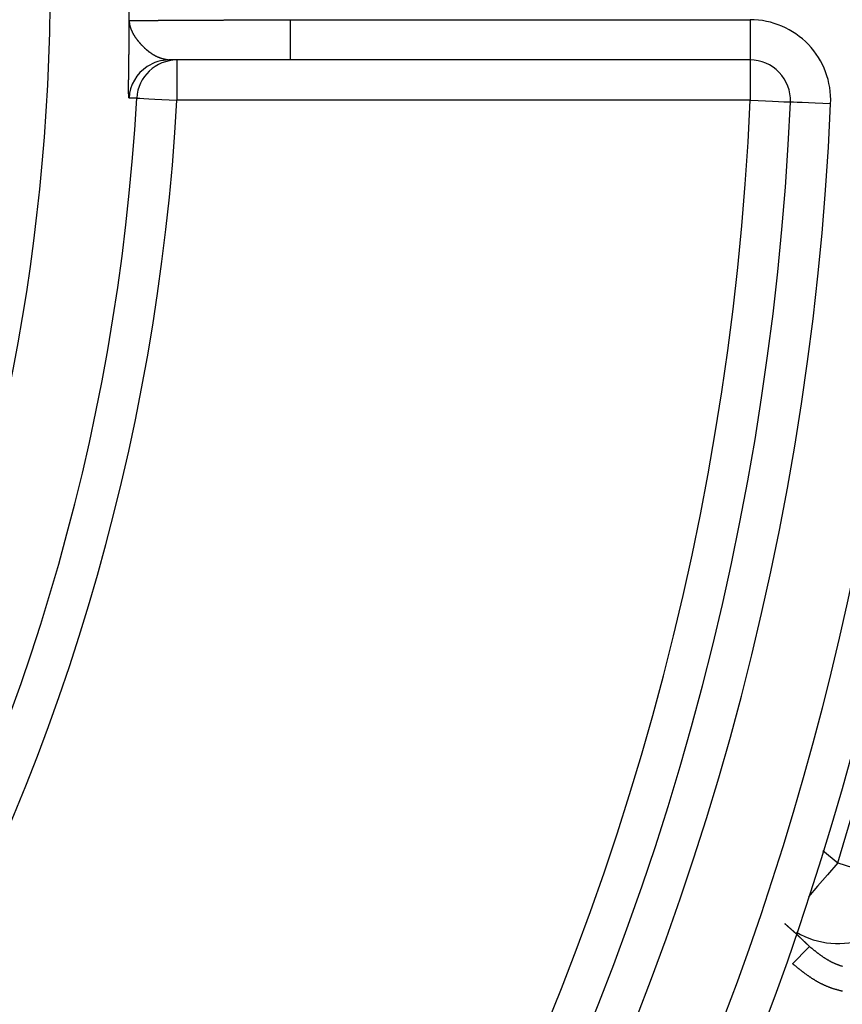
# Model space of a CAD drawing. Units: inches. Extents: x 257 to 632, y 47 to 330.
# Drawn here: x 591 to 601, y 175 to 187 of the extents above; entities that cross this region are included whole.
import ezdxf

# ---------------------------------------------------------------- set-up
doc = ezdxf.new("R2010")
doc.units = ezdxf.units.IN
doc.header["$MEASUREMENT"] = 0

msp = doc.modelspace()

# ---------------------------------------------------------------- linework, layer by layer
for p, q in [((594.068, 187.436), (594.068, 186.936)), ((594.068, 187.436), (599.779, 187.436)), ((599.779, 187.436), (599.779, 186.936)), ((592.662, 186.936), (592.662, 186.436)), ((599.779, 186.936), (594.068, 186.936)), ((599.779, 186.936), (599.779, 186.436)), ((599.779, 186.436), (592.662, 186.436)), ((600.683, 177.124), (600.866, 176.969)), ((600.348, 176.091), (600.516, 175.932))]:
    msp.add_line(p, q)
at = {"flags": 128}
for points in [[(592.163, 186.464), (592.145, 186.464), (592.075, 186.464), (592.067, 186.464)], [(592.163, 186.464), (592.174, 186.463), (592.203, 186.462), (592.25, 186.459), (592.312, 186.455), (592.387, 186.451), (592.473, 186.447), (592.566, 186.441), (592.662, 186.436)], [(599.779, 186.436), (599.877, 186.432), (599.97, 186.428), (600.057, 186.424), (600.132, 186.421), (600.195, 186.418), (600.241, 186.416), (600.269, 186.415), (600.279, 186.414)], [(600.778, 186.392), (600.681, 186.397), (600.587, 186.401), (600.501, 186.404), (600.425, 186.408), (600.363, 186.41), (600.317, 186.412), (600.288, 186.414), (600.279, 186.414)], [(600.866, 176.969), (600.738, 176.822), (600.615, 176.68), (600.501, 176.55)], [(600.866, 176.969), (601.05, 176.912), (601.228, 176.857), (601.391, 176.806), (601.535, 176.761), (601.654, 176.724), (601.743, 176.696), (601.8, 176.679), (601.821, 176.672)], [(600.516, 175.932), (600.512, 175.927), (600.5, 175.915), (600.48, 175.896), (600.454, 175.869), (600.422, 175.836), (600.386, 175.799), (600.347, 175.759), (600.306, 175.718)]]:
    msp.add_lwpolyline(points, dxfattribs=at)
for points in [[(592.067, 186.464, 0), (592.067, 186.465, 0), (592.067, 186.466, 0), (592.067, 186.466, 0), (592.066, 186.467, 0), (592.066, 186.468, 0), (592.066, 186.469, 0), (592.066, 186.47, 0), (592.066, 186.471, 0), (592.066, 186.471, 0), (592.066, 186.472, 0), (592.066, 186.473, 0), (592.066, 186.474, 0), (592.065, 186.475, 0), (592.065, 186.476, 0), (592.065, 186.477, 0), (592.065, 186.478, 0), (592.065, 186.479, 0), (592.065, 186.479, 0), (592.065, 186.48, 0), (592.065, 186.481, 0), (592.065, 186.482, 0), (592.065, 186.483, 0), (592.064, 186.484, 0), (592.064, 186.485, 0), (592.064, 186.486, 0), (592.064, 186.488, 0), (592.064, 186.489, 0), (592.064, 186.49, 0), (592.064, 186.491, 0), (592.064, 186.492, 0), (592.064, 186.493, 0), (592.064, 186.494, 0), (592.064, 186.496, 0), (592.063, 186.497, 0), (592.063, 186.498, 0), (592.063, 186.499, 0), (592.063, 186.501, 0), (592.063, 186.502, 0), (592.063, 186.503, 0), (592.063, 186.505, 0), (592.063, 186.506, 0), (592.063, 186.508, 0), (592.063, 186.509, 0), (592.063, 186.511, 0), (592.063, 186.512, 0), (592.063, 186.514, 0), (592.063, 186.516, 0), (592.062, 186.517, 0), (592.062, 186.519, 0), (592.062, 186.521, 0), (592.062, 186.523, 0), (592.062, 186.525, 0), (592.062, 186.526, 0), (592.062, 186.528, 0), (592.062, 186.53, 0), (592.062, 186.532, 0), (592.062, 186.534, 0), (592.062, 186.536, 0), (592.062, 186.539, 0), (592.062, 186.541, 0), (592.062, 186.543, 0), (592.062, 186.545, 0), (592.062, 186.548, 0), (592.062, 186.55, 0), (592.062, 186.552, 0), (592.062, 186.555, 0), (592.062, 186.557, 0), (592.062, 186.56, 0), (592.062, 186.562, 0), (592.062, 186.565, 0), (592.062, 186.567, 0), (592.062, 186.57, 0), (592.062, 186.573, 0), (592.062, 186.576, 0), (592.062, 186.578, 0), (592.062, 186.581, 0), (592.062, 186.584, 0), (592.062, 186.587, 0), (592.062, 186.59, 0), (592.062, 186.593, 0), (592.062, 186.596, 0), (592.062, 186.599, 0), (592.062, 186.602, 0), (592.062, 186.605, 0), (592.062, 186.608, 0), (592.062, 186.612, 0), (592.062, 186.615, 0), (592.062, 186.618, 0), (592.062, 186.621, 0), (592.062, 186.625, 0), (592.062, 186.628, 0), (592.062, 186.632, 0), (592.062, 186.635, 0), (592.062, 186.639, 0), (592.062, 186.642, 0), (592.062, 186.646, 0), (592.062, 186.649, 0), (592.062, 186.653, 0), (592.062, 186.656, 0), (592.062, 186.66, 0), (592.062, 186.664, 0), (592.062, 186.667, 0), (592.062, 186.671, 0), (592.062, 186.675, 0), (592.062, 186.679, 0), (592.062, 186.683, 0), (592.062, 186.687, 0), (592.062, 186.69, 0), (592.063, 186.694, 0), (592.063, 186.698, 0), (592.063, 186.702, 0), (592.063, 186.706, 0), (592.063, 186.71, 0), (592.063, 186.714, 0), (592.063, 186.718, 0), (592.063, 186.723, 0), (592.063, 186.727, 0), (592.063, 186.731, 0), (592.063, 186.735, 0), (592.063, 186.739, 0), (592.063, 186.743, 0), (592.063, 186.748, 0), (592.063, 186.752, 0), (592.063, 186.756, 0), (592.063, 186.761, 0), (592.063, 186.765, 0), (592.063, 186.769, 0), (592.064, 186.774, 0), (592.064, 186.778, 0), (592.064, 186.782, 0), (592.064, 186.787, 0), (592.064, 186.791, 0), (592.064, 186.796, 0), (592.064, 186.8, 0), (592.064, 186.805, 0), (592.064, 186.809, 0), (592.064, 186.814, 0), (592.064, 186.819, 0), (592.064, 186.823, 0), (592.064, 186.828, 0), (592.064, 186.832, 0), (592.064, 186.837, 0), (592.064, 186.842, 0), (592.065, 186.846, 0), (592.065, 186.851, 0), (592.065, 186.856, 0), (592.065, 186.861, 0), (592.065, 186.865, 0), (592.065, 186.87, 0), (592.065, 186.875, 0), (592.065, 186.88, 0), (592.065, 186.884, 0), (592.065, 186.889, 0), (592.065, 186.894, 0), (592.065, 186.899, 0), (592.065, 186.904, 0), (592.065, 186.908, 0), (592.065, 186.913, 0), (592.065, 186.918, 0), (592.066, 186.923, 0), (592.066, 186.928, 0), (592.066, 186.933, 0), (592.066, 186.938, 0), (592.066, 186.943, 0), (592.066, 186.948, 0), (592.066, 186.953, 0), (592.066, 186.958, 0), (592.066, 186.963, 0), (592.066, 186.968, 0), (592.066, 186.973, 0), (592.066, 186.978, 0), (592.066, 186.983, 0), (592.066, 186.988, 0), (592.066, 186.993, 0), (592.066, 186.998, 0), (592.066, 187.003, 0), (592.067, 187.008, 0), (592.067, 187.013, 0), (592.067, 187.018, 0), (592.067, 187.023, 0), (592.067, 187.028, 0), (592.067, 187.033, 0), (592.067, 187.038, 0), (592.067, 187.044, 0), (592.067, 187.049, 0), (592.067, 187.054, 0), (592.067, 187.059, 0), (592.067, 187.064, 0), (592.067, 187.069, 0), (592.067, 187.075, 0), (592.067, 187.08, 0), (592.067, 187.085, 0), (592.067, 187.09, 0), (592.067, 187.095, 0), (592.067, 187.101, 0), (592.067, 187.106, 0), (592.067, 187.111, 0), (592.067, 187.116, 0), (592.068, 187.122, 0), (592.068, 187.127, 0), (592.068, 187.132, 0), (592.068, 187.138, 0), (592.068, 187.143, 0), (592.068, 187.148, 0), (592.068, 187.154, 0), (592.068, 187.159, 0), (592.068, 187.164, 0), (592.068, 187.17, 0), (592.068, 187.175, 0), (592.068, 187.18, 0), (592.068, 187.186, 0), (592.068, 187.191, 0), (592.068, 187.196, 0), (592.068, 187.202, 0), (592.068, 187.207, 0), (592.068, 187.212, 0), (592.068, 187.218, 0), (592.068, 187.223, 0), (592.068, 187.229, 0), (592.068, 187.234, 0), (592.068, 187.24, 0), (592.068, 187.245, 0), (592.068, 187.25, 0), (592.068, 187.256, 0), (592.068, 187.261, 0), (592.068, 187.267, 0), (592.068, 187.272, 0), (592.068, 187.278, 0), (592.068, 187.283, 0), (592.068, 187.289, 0), (592.068, 187.294, 0), (592.068, 187.3, 0), (592.068, 187.305, 0), (592.068, 187.311, 0), (592.068, 187.316, 0), (592.068, 187.322, 0), (592.068, 187.327, 0), (592.069, 187.333, 0), (592.069, 187.338, 0), (592.069, 187.344, 0), (592.069, 187.349, 0), (592.069, 187.355, 0), (592.069, 187.36, 0), (592.069, 187.366, 0), (592.069, 187.371, 0), (592.069, 187.377, 0), (592.069, 187.382, 0), (592.069, 187.388, 0), (592.069, 187.393, 0), (592.069, 187.399, 0), (592.069, 187.404, 0), (592.068, 187.41, 0), (592.068, 187.416, 0), (592.068, 187.421, 0), (592.068, 187.427, 0)], [(592.068, 187.427, 0), (592.069, 187.427, 0), (592.069, 187.427, 0), (592.07, 187.427, 0), (592.07, 187.427, 0), (592.07, 187.427, 0), (592.071, 187.427, 0), (592.071, 187.427, 0), (592.071, 187.427, 0), (592.072, 187.427, 0), (592.072, 187.427, 0), (592.073, 187.427, 0), (592.073, 187.427, 0), (592.073, 187.427, 0), (592.074, 187.427, 0), (592.074, 187.427, 0), (592.075, 187.427, 0), (592.075, 187.427, 0), (592.076, 187.427, 0), (592.077, 187.427, 0), (592.077, 187.427, 0), (592.078, 187.427, 0), (592.078, 187.427, 0), (592.079, 187.427, 0), (592.08, 187.427, 0), (592.081, 187.427, 0), (592.081, 187.427, 0), (592.082, 187.427, 0), (592.083, 187.427, 0), (592.084, 187.427, 0), (592.085, 187.427, 0), (592.086, 187.427, 0), (592.087, 187.427, 0), (592.088, 187.427, 0), (592.089, 187.427, 0), (592.09, 187.427, 0), (592.091, 187.427, 0), (592.092, 187.427, 0), (592.093, 187.427, 0), (592.094, 187.427, 0), (592.096, 187.427, 0), (592.097, 187.427, 0), (592.098, 187.427, 0), (592.1, 187.427, 0), (592.101, 187.427, 0), (592.102, 187.427, 0), (592.104, 187.427, 0), (592.105, 187.427, 0), (592.107, 187.427, 0), (592.108, 187.427, 0), (592.11, 187.427, 0), (592.111, 187.427, 0), (592.113, 187.427, 0), (592.114, 187.427, 0), (592.116, 187.427, 0), (592.118, 187.427, 0), (592.119, 187.427, 0), (592.121, 187.427, 0), (592.123, 187.427, 0), (592.125, 187.427, 0), (592.127, 187.427, 0), (592.128, 187.427, 0), (592.13, 187.427, 0), (592.132, 187.427, 0), (592.134, 187.427, 0), (592.136, 187.427, 0), (592.138, 187.427, 0), (592.14, 187.427, 0), (592.142, 187.427, 0), (592.144, 187.427, 0), (592.146, 187.427, 0), (592.148, 187.427, 0), (592.15, 187.427, 0), (592.152, 187.427, 0), (592.154, 187.427, 0), (592.157, 187.427, 0), (592.159, 187.427, 0), (592.161, 187.427, 0), (592.163, 187.427, 0), (592.166, 187.427, 0), (592.168, 187.427, 0), (592.17, 187.427, 0), (592.173, 187.427, 0), (592.175, 187.427, 0), (592.177, 187.427, 0), (592.18, 187.427, 0), (592.182, 187.427, 0), (592.185, 187.427, 0), (592.187, 187.427, 0), (592.19, 187.427, 0), (592.192, 187.427, 0), (592.195, 187.427, 0), (592.198, 187.427, 0), (592.2, 187.427, 0), (592.203, 187.427, 0), (592.206, 187.427, 0), (592.208, 187.427, 0), (592.211, 187.427, 0), (592.214, 187.427, 0), (592.217, 187.427, 0), (592.22, 187.427, 0), (592.223, 187.427, 0), (592.225, 187.427, 0), (592.228, 187.427, 0), (592.231, 187.427, 0), (592.234, 187.427, 0), (592.237, 187.428, 0), (592.24, 187.428, 0), (592.243, 187.428, 0), (592.246, 187.428, 0), (592.25, 187.428, 0), (592.253, 187.428, 0), (592.256, 187.428, 0), (592.259, 187.428, 0), (592.262, 187.428, 0), (592.265, 187.428, 0), (592.269, 187.428, 0), (592.272, 187.428, 0), (592.275, 187.428, 0), (592.279, 187.428, 0), (592.282, 187.428, 0), (592.285, 187.428, 0), (592.289, 187.428, 0), (592.292, 187.428, 0), (592.296, 187.428, 0), (592.299, 187.428, 0), (592.303, 187.428, 0), (592.306, 187.428, 0), (592.31, 187.428, 0), (592.313, 187.428, 0), (592.317, 187.428, 0), (592.321, 187.428, 0), (592.324, 187.428, 0), (592.328, 187.428, 0), (592.332, 187.428, 0), (592.335, 187.428, 0), (592.339, 187.428, 0), (592.343, 187.428, 0), (592.347, 187.428, 0), (592.35, 187.428, 0), (592.354, 187.428, 0), (592.358, 187.428, 0), (592.362, 187.428, 0), (592.366, 187.428, 0), (592.37, 187.428, 0), (592.374, 187.428, 0), (592.378, 187.428, 0), (592.382, 187.428, 0), (592.386, 187.428, 0), (592.39, 187.428, 0), (592.394, 187.428, 0), (592.398, 187.428, 0), (592.402, 187.428, 0), (592.406, 187.428, 0), (592.411, 187.428, 0), (592.415, 187.428, 0), (592.419, 187.428, 0), (592.423, 187.428, 0), (592.428, 187.428, 0), (592.432, 187.429, 0), (592.436, 187.429, 0), (592.441, 187.429, 0), (592.445, 187.429, 0), (592.449, 187.429, 0), (592.454, 187.429, 0), (592.458, 187.429, 0), (592.463, 187.429, 0), (592.467, 187.429, 0), (592.472, 187.429, 0), (592.476, 187.429, 0), (592.481, 187.429, 0), (592.485, 187.429, 0), (592.49, 187.429, 0), (592.494, 187.429, 0), (592.499, 187.429, 0), (592.504, 187.429, 0), (592.508, 187.429, 0), (592.513, 187.429, 0), (592.518, 187.429, 0), (592.523, 187.429, 0), (592.527, 187.429, 0), (592.532, 187.429, 0), (592.537, 187.429, 0), (592.542, 187.429, 0), (592.547, 187.429, 0), (592.551, 187.429, 0), (592.556, 187.429, 0), (592.561, 187.429, 0), (592.566, 187.429, 0), (592.571, 187.429, 0), (592.576, 187.429, 0), (592.581, 187.429, 0), (592.586, 187.429, 0), (592.591, 187.429, 0), (592.596, 187.429, 0), (592.601, 187.429, 0), (592.606, 187.429, 0), (592.611, 187.429, 0), (592.617, 187.429, 0), (592.622, 187.429, 0), (592.627, 187.429, 0), (592.632, 187.43, 0), (592.637, 187.43, 0), (592.643, 187.43, 0), (592.648, 187.43, 0), (592.653, 187.43, 0), (592.658, 187.43, 0), (592.664, 187.43, 0), (592.669, 187.43, 0), (592.675, 187.43, 0), (592.68, 187.43, 0), (592.685, 187.43, 0), (592.691, 187.43, 0), (592.696, 187.43, 0), (592.702, 187.43, 0), (592.707, 187.43, 0), (592.713, 187.43, 0), (592.718, 187.43, 0), (592.724, 187.43, 0), (592.729, 187.43, 0), (592.735, 187.43, 0), (592.74, 187.43, 0), (592.746, 187.43, 0), (592.752, 187.43, 0), (592.757, 187.43, 0), (592.763, 187.43, 0), (592.769, 187.43, 0), (592.774, 187.43, 0), (592.78, 187.43, 0), (592.786, 187.43, 0), (592.791, 187.43, 0), (592.797, 187.43, 0), (592.803, 187.43, 0), (592.809, 187.43, 0), (592.815, 187.43, 0), (592.821, 187.43, 0), (592.826, 187.43, 0), (592.832, 187.431, 0), (592.838, 187.431, 0), (592.844, 187.431, 0), (592.85, 187.431, 0), (592.856, 187.431, 0), (592.862, 187.431, 0), (592.868, 187.431, 0), (592.874, 187.431, 0), (592.88, 187.431, 0), (592.886, 187.431, 0), (592.892, 187.431, 0), (592.898, 187.431, 0), (592.904, 187.431, 0), (592.91, 187.431, 0), (592.916, 187.431, 0), (592.922, 187.431, 0), (592.929, 187.431, 0), (592.935, 187.431, 0), (592.941, 187.431, 0), (592.947, 187.431, 0), (592.953, 187.431, 0), (592.96, 187.431, 0), (592.966, 187.431, 0), (592.972, 187.431, 0), (592.978, 187.431, 0), (592.985, 187.431, 0), (592.991, 187.431, 0), (592.997, 187.431, 0), (593.004, 187.431, 0), (593.01, 187.431, 0), (593.016, 187.431, 0), (593.023, 187.431, 0), (593.029, 187.431, 0), (593.035, 187.432, 0), (593.042, 187.432, 0), (593.048, 187.432, 0), (593.055, 187.432, 0), (593.061, 187.432, 0), (593.068, 187.432, 0), (593.074, 187.432, 0), (593.081, 187.432, 0), (593.087, 187.432, 0), (593.094, 187.432, 0), (593.1, 187.432, 0), (593.107, 187.432, 0), (593.113, 187.432, 0), (593.12, 187.432, 0), (593.127, 187.432, 0), (593.133, 187.432, 0), (593.14, 187.432, 0), (593.146, 187.432, 0), (593.153, 187.432, 0), (593.16, 187.432, 0), (593.166, 187.432, 0), (593.173, 187.432, 0), (593.18, 187.432, 0), (593.187, 187.432, 0), (593.193, 187.432, 0), (593.2, 187.432, 0), (593.207, 187.432, 0), (593.214, 187.432, 0), (593.22, 187.432, 0), (593.227, 187.432, 0), (593.234, 187.432, 0), (593.241, 187.432, 0), (593.248, 187.433, 0), (593.254, 187.433, 0), (593.261, 187.433, 0), (593.268, 187.433, 0), (593.275, 187.433, 0), (593.282, 187.433, 0), (593.289, 187.433, 0), (593.296, 187.433, 0), (593.303, 187.433, 0), (593.309, 187.433, 0), (593.316, 187.433, 0), (593.323, 187.433, 0), (593.33, 187.433, 0), (593.337, 187.433, 0), (593.344, 187.433, 0), (593.351, 187.433, 0), (593.358, 187.433, 0), (593.365, 187.433, 0), (593.372, 187.433, 0), (593.379, 187.433, 0), (593.386, 187.433, 0), (593.393, 187.433, 0), (593.4, 187.433, 0), (593.407, 187.433, 0), (593.415, 187.433, 0), (593.422, 187.433, 0), (593.429, 187.433, 0), (593.436, 187.433, 0), (593.443, 187.433, 0), (593.45, 187.433, 0), (593.457, 187.433, 0), (593.464, 187.434, 0), (593.471, 187.434, 0), (593.479, 187.434, 0), (593.486, 187.434, 0), (593.493, 187.434, 0), (593.5, 187.434, 0), (593.507, 187.434, 0), (593.514, 187.434, 0), (593.522, 187.434, 0), (593.529, 187.434, 0), (593.536, 187.434, 0), (593.543, 187.434, 0), (593.551, 187.434, 0), (593.558, 187.434, 0), (593.565, 187.434, 0), (593.572, 187.434, 0), (593.579, 187.434, 0), (593.587, 187.434, 0), (593.594, 187.434, 0), (593.601, 187.434, 0), (593.609, 187.434, 0), (593.616, 187.434, 0), (593.623, 187.434, 0), (593.63, 187.434, 0), (593.638, 187.434, 0), (593.645, 187.434, 0), (593.652, 187.434, 0), (593.66, 187.434, 0), (593.667, 187.434, 0), (593.674, 187.434, 0), (593.682, 187.435, 0), (593.689, 187.435, 0), (593.696, 187.435, 0), (593.704, 187.435, 0), (593.711, 187.435, 0), (593.719, 187.435, 0), (593.726, 187.435, 0), (593.733, 187.435, 0), (593.741, 187.435, 0), (593.748, 187.435, 0), (593.755, 187.435, 0), (593.763, 187.435, 0), (593.77, 187.435, 0), (593.778, 187.435, 0), (593.785, 187.435, 0), (593.792, 187.435, 0), (593.8, 187.435, 0), (593.807, 187.435, 0), (593.815, 187.435, 0), (593.822, 187.435, 0), (593.83, 187.435, 0), (593.837, 187.435, 0), (593.845, 187.435, 0), (593.852, 187.435, 0), (593.859, 187.435, 0), (593.867, 187.435, 0), (593.874, 187.435, 0), (593.882, 187.435, 0), (593.889, 187.435, 0), (593.897, 187.435, 0), (593.904, 187.436, 0), (593.912, 187.436, 0), (593.919, 187.436, 0), (593.927, 187.436, 0), (593.934, 187.436, 0), (593.941, 187.436, 0), (593.949, 187.436, 0), (593.956, 187.436, 0), (593.964, 187.436, 0), (593.971, 187.436, 0), (593.979, 187.436, 0), (593.986, 187.436, 0), (593.994, 187.436, 0), (594.001, 187.436, 0), (594.009, 187.436, 0), (594.016, 187.436, 0), (594.024, 187.436, 0), (594.031, 187.436, 0), (594.039, 187.436, 0), (594.046, 187.436, 0), (594.054, 187.436, 0), (594.061, 187.436, 0), (594.069, 187.436, 0)], [(592.068, 187.427, 0), (592.069, 187.424, 0), (592.069, 187.422, 0), (592.069, 187.42, 0), (592.069, 187.418, 0), (592.069, 187.416, 0), (592.069, 187.414, 0), (592.069, 187.411, 0), (592.07, 187.409, 0), (592.07, 187.407, 0), (592.07, 187.405, 0), (592.07, 187.403, 0), (592.07, 187.4, 0), (592.071, 187.398, 0), (592.071, 187.396, 0), (592.071, 187.394, 0), (592.072, 187.392, 0), (592.072, 187.39, 0), (592.072, 187.387, 0), (592.073, 187.385, 0), (592.073, 187.383, 0), (592.073, 187.381, 0), (592.074, 187.379, 0), (592.074, 187.377, 0), (592.075, 187.374, 0), (592.075, 187.372, 0), (592.076, 187.37, 0), (592.076, 187.368, 0), (592.077, 187.366, 0), (592.077, 187.364, 0), (592.078, 187.361, 0), (592.078, 187.359, 0), (592.079, 187.357, 0), (592.079, 187.355, 0), (592.08, 187.353, 0), (592.08, 187.351, 0), (592.081, 187.348, 0), (592.082, 187.346, 0), (592.082, 187.344, 0), (592.083, 187.342, 0), (592.084, 187.34, 0), (592.084, 187.338, 0), (592.085, 187.335, 0), (592.086, 187.333, 0), (592.086, 187.331, 0), (592.087, 187.329, 0), (592.088, 187.327, 0), (592.089, 187.325, 0), (592.089, 187.322, 0), (592.09, 187.32, 0), (592.091, 187.318, 0), (592.092, 187.316, 0), (592.093, 187.314, 0), (592.093, 187.312, 0), (592.094, 187.31, 0), (592.095, 187.307, 0), (592.096, 187.305, 0), (592.097, 187.303, 0), (592.098, 187.301, 0), (592.099, 187.299, 0), (592.1, 187.297, 0), (592.101, 187.295, 0), (592.102, 187.293, 0), (592.103, 187.29, 0), (592.104, 187.288, 0), (592.105, 187.286, 0), (592.106, 187.284, 0), (592.107, 187.282, 0), (592.108, 187.28, 0), (592.109, 187.278, 0), (592.11, 187.275, 0), (592.111, 187.273, 0), (592.112, 187.271, 0), (592.113, 187.269, 0), (592.115, 187.267, 0), (592.116, 187.265, 0), (592.117, 187.263, 0), (592.118, 187.261, 0), (592.119, 187.259, 0), (592.12, 187.256, 0), (592.122, 187.254, 0), (592.123, 187.252, 0), (592.124, 187.25, 0), (592.125, 187.248, 0), (592.127, 187.246, 0), (592.128, 187.244, 0), (592.129, 187.242, 0), (592.131, 187.239, 0), (592.132, 187.237, 0), (592.133, 187.235, 0), (592.135, 187.233, 0), (592.136, 187.231, 0), (592.137, 187.229, 0), (592.139, 187.227, 0), (592.14, 187.225, 0), (592.141, 187.223, 0), (592.143, 187.22, 0), (592.144, 187.218, 0), (592.146, 187.216, 0), (592.147, 187.214, 0), (592.149, 187.212, 0), (592.15, 187.21, 0), (592.152, 187.208, 0), (592.153, 187.206, 0), (592.155, 187.204, 0), (592.156, 187.202, 0), (592.158, 187.199, 0), (592.159, 187.197, 0), (592.161, 187.195, 0), (592.162, 187.193, 0), (592.164, 187.191, 0), (592.166, 187.189, 0), (592.167, 187.187, 0), (592.169, 187.185, 0), (592.17, 187.183, 0), (592.172, 187.181, 0), (592.174, 187.178, 0), (592.175, 187.176, 0), (592.177, 187.174, 0), (592.179, 187.172, 0), (592.181, 187.17, 0), (592.182, 187.168, 0), (592.184, 187.166, 0), (592.186, 187.164, 0), (592.187, 187.162, 0), (592.189, 187.16, 0), (592.191, 187.158, 0), (592.193, 187.155, 0), (592.195, 187.153, 0), (592.196, 187.151, 0), (592.198, 187.149, 0), (592.2, 187.147, 0), (592.202, 187.145, 0), (592.204, 187.143, 0), (592.206, 187.141, 0), (592.207, 187.139, 0), (592.209, 187.137, 0), (592.211, 187.135, 0), (592.213, 187.133, 0), (592.215, 187.13, 0), (592.217, 187.128, 0), (592.219, 187.126, 0), (592.221, 187.124, 0), (592.223, 187.122, 0), (592.225, 187.12, 0), (592.227, 187.118, 0), (592.229, 187.116, 0), (592.231, 187.114, 0), (592.233, 187.112, 0), (592.235, 187.11, 0), (592.237, 187.108, 0), (592.239, 187.106, 0), (592.241, 187.104, 0), (592.243, 187.102, 0), (592.245, 187.1, 0), (592.247, 187.098, 0), (592.249, 187.096, 0), (592.251, 187.094, 0), (592.253, 187.092, 0), (592.255, 187.09, 0), (592.257, 187.088, 0), (592.259, 187.086, 0), (592.261, 187.084, 0), (592.264, 187.082, 0), (592.266, 187.08, 0), (592.268, 187.078, 0), (592.27, 187.076, 0), (592.272, 187.074, 0), (592.274, 187.072, 0), (592.276, 187.07, 0), (592.279, 187.069, 0), (592.281, 187.067, 0), (592.283, 187.065, 0), (592.285, 187.063, 0), (592.287, 187.061, 0), (592.29, 187.059, 0), (592.292, 187.057, 0), (592.294, 187.056, 0), (592.296, 187.054, 0), (592.299, 187.052, 0), (592.301, 187.05, 0), (592.303, 187.048, 0), (592.305, 187.046, 0), (592.308, 187.045, 0), (592.31, 187.043, 0), (592.312, 187.041, 0), (592.315, 187.039, 0), (592.317, 187.038, 0), (592.319, 187.036, 0), (592.321, 187.034, 0), (592.324, 187.033, 0), (592.326, 187.031, 0), (592.328, 187.029, 0), (592.331, 187.027, 0), (592.333, 187.026, 0), (592.335, 187.024, 0), (592.338, 187.023, 0), (592.34, 187.021, 0), (592.343, 187.019, 0), (592.345, 187.018, 0), (592.347, 187.016, 0), (592.35, 187.015, 0), (592.352, 187.013, 0), (592.354, 187.012, 0), (592.357, 187.01, 0), (592.359, 187.009, 0), (592.362, 187.007, 0), (592.364, 187.006, 0), (592.366, 187.004, 0), (592.369, 187.003, 0), (592.371, 187.001, 0), (592.374, 187, 0), (592.376, 186.998, 0), (592.379, 186.997, 0), (592.381, 186.996, 0), (592.383, 186.994, 0), (592.386, 186.993, 0), (592.388, 186.992, 0), (592.391, 186.99, 0), (592.393, 186.989, 0), (592.396, 186.988, 0), (592.398, 186.986, 0), (592.401, 186.985, 0), (592.403, 186.984, 0), (592.406, 186.983, 0), (592.408, 186.982, 0), (592.411, 186.98, 0), (592.413, 186.979, 0), (592.416, 186.978, 0), (592.418, 186.977, 0), (592.421, 186.976, 0), (592.423, 186.975, 0), (592.426, 186.974, 0), (592.428, 186.973, 0), (592.431, 186.972, 0), (592.433, 186.971, 0), (592.436, 186.97, 0), (592.438, 186.969, 0), (592.441, 186.968, 0), (592.443, 186.967, 0), (592.446, 186.966, 0), (592.448, 186.965, 0), (592.451, 186.964, 0), (592.453, 186.963, 0), (592.456, 186.963, 0), (592.458, 186.962, 0), (592.461, 186.961, 0), (592.463, 186.96, 0), (592.466, 186.959, 0), (592.468, 186.959, 0), (592.471, 186.958, 0), (592.474, 186.957, 0), (592.476, 186.956, 0), (592.479, 186.956, 0), (592.481, 186.955, 0), (592.484, 186.954, 0), (592.486, 186.954, 0), (592.489, 186.953, 0), (592.491, 186.952, 0), (592.494, 186.952, 0), (592.497, 186.951, 0), (592.499, 186.95, 0), (592.502, 186.95, 0), (592.504, 186.949, 0), (592.507, 186.949, 0), (592.509, 186.948, 0), (592.512, 186.947, 0), (592.515, 186.947, 0), (592.517, 186.946, 0), (592.52, 186.946, 0), (592.522, 186.945, 0), (592.525, 186.945, 0), (592.527, 186.944, 0), (592.53, 186.943, 0), (592.533, 186.943, 0), (592.535, 186.942, 0), (592.538, 186.942, 0), (592.54, 186.941, 0), (592.543, 186.941, 0), (592.545, 186.94, 0), (592.548, 186.94, 0), (592.551, 186.939, 0), (592.553, 186.939, 0), (592.556, 186.938, 0), (592.558, 186.938, 0), (592.561, 186.937, 0), (592.563, 186.937, 0), (592.566, 186.936, 0)], [(594.069, 186.936, 0), (594.058, 186.936, 0), (594.048, 186.936, 0), (594.038, 186.936, 0), (594.028, 186.936, 0), (594.018, 186.936, 0), (594.007, 186.936, 0), (593.997, 186.936, 0), (593.987, 186.936, 0), (593.977, 186.936, 0), (593.966, 186.936, 0), (593.956, 186.936, 0), (593.946, 186.936, 0), (593.936, 186.936, 0), (593.926, 186.936, 0), (593.915, 186.936, 0), (593.905, 186.936, 0), (593.895, 186.936, 0), (593.885, 186.936, 0), (593.875, 186.936, 0), (593.864, 186.936, 0), (593.854, 186.936, 0), (593.844, 186.936, 0), (593.834, 186.936, 0), (593.824, 186.936, 0), (593.814, 186.936, 0), (593.804, 186.936, 0), (593.793, 186.936, 0), (593.783, 186.936, 0), (593.773, 186.936, 0), (593.763, 186.936, 0), (593.753, 186.936, 0), (593.743, 186.936, 0), (593.733, 186.936, 0), (593.723, 186.936, 0), (593.712, 186.936, 0), (593.702, 186.936, 0), (593.692, 186.936, 0), (593.682, 186.936, 0), (593.672, 186.936, 0), (593.662, 186.936, 0), (593.652, 186.936, 0), (593.642, 186.936, 0), (593.632, 186.936, 0), (593.622, 186.936, 0), (593.612, 186.936, 0), (593.602, 186.936, 0), (593.592, 186.936, 0), (593.582, 186.936, 0), (593.572, 186.936, 0), (593.562, 186.936, 0), (593.552, 186.936, 0), (593.543, 186.936, 0), (593.533, 186.936, 0), (593.523, 186.936, 0), (593.513, 186.936, 0), (593.503, 186.936, 0), (593.493, 186.936, 0), (593.483, 186.936, 0), (593.474, 186.936, 0), (593.464, 186.936, 0), (593.454, 186.936, 0), (593.444, 186.936, 0), (593.434, 186.936, 0), (593.425, 186.936, 0), (593.415, 186.936, 0), (593.405, 186.936, 0), (593.395, 186.936, 0), (593.386, 186.936, 0), (593.376, 186.936, 0), (593.366, 186.936, 0), (593.357, 186.936, 0), (593.347, 186.936, 0), (593.338, 186.936, 0), (593.328, 186.936, 0), (593.318, 186.936, 0), (593.309, 186.936, 0), (593.299, 186.936, 0), (593.29, 186.936, 0), (593.28, 186.936, 0), (593.271, 186.936, 0), (593.261, 186.936, 0), (593.252, 186.936, 0), (593.243, 186.936, 0), (593.233, 186.936, 0), (593.224, 186.936, 0), (593.215, 186.936, 0), (593.205, 186.936, 0), (593.196, 186.936, 0), (593.187, 186.936, 0), (593.177, 186.936, 0), (593.168, 186.936, 0), (593.159, 186.936, 0), (593.15, 186.936, 0), (593.14, 186.936, 0), (593.131, 186.936, 0), (593.122, 186.936, 0), (593.113, 186.936, 0), (593.104, 186.936, 0), (593.095, 186.936, 0), (593.085, 186.936, 0), (593.076, 186.936, 0), (593.067, 186.936, 0), (593.058, 186.936, 0), (593.049, 186.936, 0), (593.04, 186.936, 0), (593.031, 186.936, 0), (593.022, 186.936, 0), (593.013, 186.936, 0), (593.004, 186.936, 0), (592.995, 186.936, 0), (592.986, 186.936, 0), (592.977, 186.936, 0), (592.968, 186.936, 0), (592.959, 186.936, 0), (592.95, 186.936, 0), (592.941, 186.936, 0), (592.933, 186.936, 0), (592.924, 186.936, 0), (592.915, 186.936, 0), (592.906, 186.936, 0), (592.897, 186.936, 0), (592.888, 186.936, 0), (592.879, 186.936, 0), (592.871, 186.936, 0), (592.862, 186.936, 0), (592.853, 186.936, 0), (592.844, 186.936, 0), (592.836, 186.936, 0), (592.827, 186.936, 0), (592.818, 186.936, 0), (592.809, 186.936, 0), (592.8, 186.936, 0), (592.792, 186.936, 0), (592.783, 186.936, 0), (592.774, 186.936, 0), (592.766, 186.936, 0), (592.757, 186.936, 0), (592.748, 186.936, 0), (592.739, 186.936, 0), (592.731, 186.936, 0), (592.722, 186.936, 0), (592.713, 186.936, 0), (592.705, 186.936, 0), (592.696, 186.936, 0), (592.687, 186.936, 0), (592.679, 186.936, 0), (592.67, 186.936, 0), (592.661, 186.936, 0), (592.653, 186.936, 0), (592.644, 186.936, 0), (592.635, 186.936, 0), (592.627, 186.936, 0), (592.618, 186.936, 0), (592.609, 186.936, 0), (592.601, 186.936, 0), (592.592, 186.936, 0), (592.583, 186.936, 0), (592.575, 186.936, 0), (592.566, 186.936, 0)], [(600.516, 175.932, 0), (600.514, 175.934, 0), (600.512, 175.935, 0), (600.51, 175.937, 0), (600.508, 175.939, 0), (600.506, 175.941, 0), (600.505, 175.943, 0), (600.503, 175.945, 0), (600.501, 175.946, 0), (600.499, 175.948, 0), (600.497, 175.95, 0), (600.495, 175.952, 0), (600.493, 175.954, 0), (600.491, 175.956, 0), (600.489, 175.958, 0), (600.487, 175.959, 0), (600.485, 175.961, 0), (600.484, 175.963, 0), (600.482, 175.965, 0), (600.48, 175.967, 0), (600.478, 175.969, 0), (600.476, 175.97, 0), (600.474, 175.972, 0), (600.472, 175.974, 0), (600.47, 175.976, 0), (600.468, 175.978, 0), (600.466, 175.98, 0), (600.464, 175.981, 0), (600.463, 175.983, 0), (600.461, 175.985, 0), (600.459, 175.987, 0), (600.457, 175.989, 0), (600.455, 175.991, 0), (600.453, 175.992, 0), (600.451, 175.994, 0), (600.449, 175.996, 0), (600.447, 175.998, 0), (600.445, 176, 0), (600.443, 176.002, 0), (600.442, 176.003, 0), (600.44, 176.005, 0), (600.438, 176.007, 0), (600.436, 176.009, 0), (600.434, 176.011, 0), (600.432, 176.012, 0), (600.43, 176.014, 0), (600.428, 176.016, 0), (600.426, 176.018, 0), (600.424, 176.02, 0), (600.422, 176.022, 0), (600.421, 176.023, 0), (600.419, 176.025, 0), (600.417, 176.027, 0), (600.415, 176.029, 0), (600.413, 176.031, 0), (600.411, 176.032, 0), (600.409, 176.034, 0), (600.407, 176.036, 0), (600.405, 176.038, 0), (600.403, 176.04, 0), (600.401, 176.042, 0), (600.399, 176.043, 0), (600.398, 176.045, 0), (600.396, 176.047, 0), (600.394, 176.049, 0), (600.392, 176.051, 0), (600.39, 176.052, 0), (600.388, 176.054, 0), (600.386, 176.056, 0), (600.384, 176.058, 0), (600.382, 176.06, 0), (600.38, 176.061, 0), (600.378, 176.063, 0), (600.376, 176.065, 0), (600.374, 176.067, 0), (600.373, 176.069, 0), (600.371, 176.07, 0), (600.369, 176.072, 0), (600.367, 176.074, 0), (600.365, 176.076, 0), (600.363, 176.078, 0), (600.361, 176.079, 0), (600.359, 176.081, 0), (600.357, 176.083, 0), (600.355, 176.085, 0), (600.353, 176.086, 0), (600.351, 176.088, 0), (600.349, 176.09, 0), (600.348, 176.092, 0), (600.346, 176.094, 0), (600.344, 176.095, 0), (600.342, 176.097, 0), (600.34, 176.099, 0), (600.338, 176.101, 0), (600.336, 176.102, 0), (600.334, 176.104, 0), (600.332, 176.106, 0), (600.33, 176.108, 0), (600.328, 176.109, 0), (600.326, 176.111, 0), (600.324, 176.113, 0), (600.322, 176.115, 0), (600.32, 176.116, 0), (600.319, 176.118, 0), (600.317, 176.12, 0), (600.315, 176.122, 0), (600.313, 176.123, 0), (600.311, 176.125, 0), (600.309, 176.127, 0), (600.307, 176.129, 0), (600.305, 176.13, 0), (600.303, 176.132, 0), (600.301, 176.134, 0), (600.299, 176.136, 0), (600.297, 176.137, 0), (600.295, 176.139, 0), (600.293, 176.141, 0), (600.291, 176.143, 0), (600.289, 176.144, 0), (600.287, 176.146, 0), (600.286, 176.148, 0), (600.284, 176.15, 0), (600.282, 176.151, 0), (600.28, 176.153, 0), (600.278, 176.155, 0), (600.276, 176.156, 0), (600.274, 176.158, 0), (600.272, 176.16, 0), (600.27, 176.162, 0), (600.268, 176.163, 0), (600.266, 176.165, 0), (600.264, 176.167, 0), (600.262, 176.169, 0), (600.26, 176.17, 0), (600.258, 176.172, 0), (600.256, 176.174, 0), (600.254, 176.176, 0), (600.252, 176.177, 0), (600.25, 176.179, 0), (600.249, 176.181, 0), (600.247, 176.182, 0), (600.245, 176.184, 0), (600.243, 176.186, 0), (600.241, 176.188, 0), (600.239, 176.189, 0), (600.237, 176.191, 0), (600.235, 176.193, 0), (600.233, 176.194, 0), (600.231, 176.196, 0), (600.229, 176.198, 0), (600.227, 176.2, 0), (600.225, 176.201, 0), (600.223, 176.203, 0), (600.221, 176.205, 0), (600.219, 176.207, 0), (600.217, 176.208, 0), (600.215, 176.21, 0), (600.213, 176.212, 0), (600.212, 176.213, 0), (600.21, 176.215, 0)], [(600.516, 175.932, 0), (600.521, 175.928, 0), (600.525, 175.924, 0), (600.53, 175.921, 0), (600.534, 175.917, 0), (600.539, 175.913, 0), (600.543, 175.91, 0), (600.548, 175.906, 0), (600.552, 175.903, 0), (600.557, 175.899, 0), (600.562, 175.895, 0), (600.566, 175.892, 0), (600.571, 175.888, 0), (600.575, 175.884, 0), (600.58, 175.881, 0), (600.584, 175.877, 0), (600.589, 175.874, 0), (600.594, 175.87, 0), (600.598, 175.866, 0), (600.603, 175.863, 0), (600.607, 175.859, 0), (600.612, 175.856, 0), (600.617, 175.852, 0), (600.621, 175.849, 0), (600.626, 175.845, 0), (600.631, 175.842, 0), (600.635, 175.838, 0), (600.64, 175.835, 0), (600.645, 175.832, 0), (600.649, 175.828, 0), (600.654, 175.825, 0), (600.659, 175.821, 0), (600.664, 175.818, 0), (600.668, 175.815, 0), (600.673, 175.811, 0), (600.678, 175.808, 0), (600.683, 175.805, 0), (600.687, 175.802, 0), (600.692, 175.798, 0), (600.697, 175.795, 0), (600.702, 175.792, 0), (600.707, 175.789, 0), (600.711, 175.786, 0), (600.716, 175.783, 0), (600.721, 175.78, 0), (600.726, 175.777, 0), (600.731, 175.774, 0), (600.736, 175.771, 0), (600.741, 175.768, 0), (600.746, 175.765, 0), (600.751, 175.762, 0), (600.756, 175.759, 0), (600.761, 175.756, 0), (600.766, 175.754, 0), (600.771, 175.751, 0), (600.776, 175.748, 0), (600.781, 175.745, 0), (600.786, 175.743, 0), (600.792, 175.74, 0), (600.797, 175.738, 0), (600.802, 175.735, 0), (600.807, 175.733, 0), (600.812, 175.73, 0), (600.818, 175.728, 0), (600.823, 175.725, 0), (600.828, 175.723, 0), (600.833, 175.721, 0), (600.839, 175.718, 0), (600.844, 175.716, 0), (600.849, 175.714, 0), (600.855, 175.712, 0), (600.86, 175.71, 0), (600.866, 175.708, 0), (600.871, 175.706, 0), (600.876, 175.704, 0), (600.882, 175.702, 0), (600.887, 175.7, 0), (600.893, 175.698, 0), (600.898, 175.696, 0), (600.904, 175.694, 0), (600.909, 175.692, 0), (600.915, 175.691, 0), (600.92, 175.689, 0), (600.926, 175.687, 0)], [(600.925, 175.377, 0), (600.92, 175.378, 0), (600.914, 175.38, 0), (600.908, 175.381, 0), (600.902, 175.383, 0), (600.896, 175.384, 0), (600.89, 175.386, 0), (600.884, 175.387, 0), (600.878, 175.389, 0), (600.873, 175.39, 0), (600.867, 175.392, 0), (600.861, 175.393, 0), (600.855, 175.395, 0), (600.849, 175.397, 0), (600.844, 175.398, 0), (600.838, 175.4, 0), (600.832, 175.402, 0), (600.826, 175.404, 0), (600.821, 175.405, 0), (600.815, 175.407, 0), (600.809, 175.409, 0), (600.803, 175.411, 0), (600.798, 175.413, 0), (600.792, 175.415, 0), (600.786, 175.417, 0), (600.781, 175.419, 0), (600.775, 175.421, 0), (600.769, 175.423, 0), (600.764, 175.425, 0), (600.758, 175.427, 0), (600.753, 175.429, 0), (600.747, 175.432, 0), (600.741, 175.434, 0), (600.736, 175.436, 0), (600.73, 175.438, 0), (600.725, 175.441, 0), (600.719, 175.443, 0), (600.714, 175.445, 0), (600.708, 175.448, 0), (600.703, 175.45, 0), (600.697, 175.453, 0), (600.692, 175.455, 0), (600.687, 175.458, 0), (600.681, 175.46, 0), (600.676, 175.463, 0), (600.67, 175.465, 0), (600.665, 175.468, 0), (600.66, 175.471, 0), (600.654, 175.473, 0), (600.649, 175.476, 0), (600.644, 175.479, 0), (600.639, 175.482, 0), (600.633, 175.485, 0), (600.628, 175.487, 0), (600.623, 175.49, 0), (600.618, 175.493, 0), (600.613, 175.496, 0), (600.607, 175.499, 0), (600.602, 175.502, 0), (600.597, 175.505, 0), (600.592, 175.508, 0), (600.587, 175.511, 0), (600.582, 175.514, 0), (600.577, 175.518, 0), (600.572, 175.521, 0), (600.566, 175.524, 0), (600.561, 175.527, 0), (600.556, 175.53, 0), (600.551, 175.533, 0), (600.546, 175.537, 0), (600.541, 175.54, 0), (600.536, 175.543, 0), (600.531, 175.547, 0), (600.526, 175.55, 0), (600.521, 175.553, 0), (600.517, 175.557, 0), (600.512, 175.56, 0), (600.507, 175.563, 0), (600.502, 175.567, 0), (600.497, 175.57, 0), (600.492, 175.574, 0), (600.487, 175.577, 0), (600.482, 175.581, 0), (600.477, 175.584, 0), (600.472, 175.588, 0), (600.468, 175.591, 0), (600.463, 175.595, 0), (600.458, 175.599, 0), (600.453, 175.602, 0), (600.448, 175.606, 0), (600.443, 175.609, 0), (600.439, 175.613, 0), (600.434, 175.617, 0), (600.429, 175.62, 0), (600.424, 175.624, 0), (600.419, 175.628, 0), (600.415, 175.631, 0), (600.41, 175.635, 0), (600.405, 175.639, 0), (600.4, 175.642, 0), (600.396, 175.646, 0), (600.391, 175.65, 0), (600.386, 175.653, 0), (600.381, 175.657, 0), (600.377, 175.661, 0), (600.372, 175.665, 0), (600.367, 175.668, 0), (600.362, 175.672, 0), (600.358, 175.676, 0), (600.353, 175.68, 0), (600.348, 175.684, 0), (600.344, 175.687, 0), (600.339, 175.691, 0), (600.334, 175.695, 0), (600.329, 175.699, 0), (600.325, 175.702, 0), (600.32, 175.706, 0), (600.315, 175.71, 0), (600.311, 175.714, 0), (600.306, 175.718, 0)]]:
    msp.add_polyline3d(points)
for radius in [43.2, 42, 41.441, 40.441, 36.7, 36.2, 25.474]:
    msp.add_circle((565.612, 187.936), radius)
for centre, radius, start, end in [((565.612, 187.936), 38.991, 237.7963, 48.798), ((565.612, 187.936), 38.491, 237.7184, 48.8759), ((565.612, 187.936), 36.92, 342.7198, 17.2802), ((565.612, 187.936), 26.461, 358.8964, 1.1036), ((599.779, 186.436), 1, 357.4862, 90), ((592.662, 186.436), 0.5, 90.0039, 176.8313), ((592.566, 186.436), 0.5, 89.9991, 123.1309), ((599.779, 186.436), 0.5, 357.4862, 90), ((592.566, 186.436), 0.5, 123.1307, 176.817), ((565.612, 187.936), 26.591, 303.174, 356.826), ((565.612, 187.936), 27.091, 303.174, 356.826), ((565.612, 187.936), 34.2, 302.5138, 357.4862), ((565.612, 187.936), 34.7, 302.5138, 357.4862), ((565.612, 187.936), 35.2, 302.5138, 357.4862), ((600.866, 176.969), 1, 239.2426, 342.7164)]:
    msp.add_arc(centre, radius, start, end)

doc.saveas('drawing.dxf')
